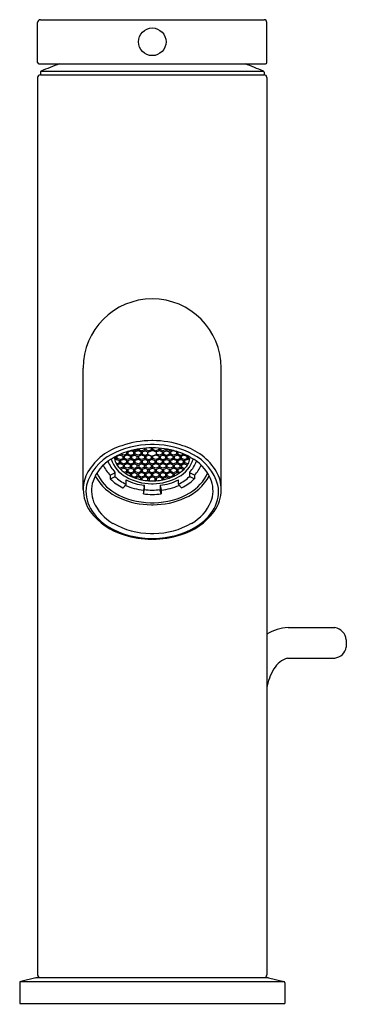
# Model space of a CAD drawing. Units: inches. Extents: x 2973.77 to 2976.1, y 85.72 to 92.73.
import ezdxf

# ---------------------------------------------------------------- set-up
doc = ezdxf.new("R2010")
doc.units = ezdxf.units.IN
doc.header["$LTSCALE"] = 0.64311
doc.header["$MEASUREMENT"] = 0
doc.layers.get('0').update_dxf_attribs({"color": 255, "linetype": 'CONTINUOUS'})
doc.layers.get('Defpoints').update_dxf_attribs({"linetype": 'CONTINUOUS'})
doc.styles.get("Standard").update_dxf_attribs({"font": 'txt', "width": 0.8})

msp = doc.modelspace()

# ---------------------------------------------------------------- linework, layer by layer
for p, q in [((2973.9153, 92.725), (2975.5098, 92.725)), ((2973.8956, 92.4199), (2973.8956, 92.7053)), ((2975.5295, 92.4199), (2975.5295, 92.7053)), ((2973.9054, 92.4101), (2975.5197, 92.4101)), ((2973.8956, 92.3128), (2973.8956, 85.9258)), ((2973.9153, 92.351), (2973.9153, 92.3325)), ((2973.9153, 92.3325), (2975.5098, 92.3325)), ((2973.92, 92.3582), (2975.5051, 92.3582)), ((2975.5098, 92.351), (2975.5098, 92.3325)), ((2975.5295, 92.3128), (2975.5295, 85.9258)), ((2974.2204, 89.3807), (2974.2204, 90.2455)), ((2975.2047, 89.3807), (2975.2047, 90.2455)), ((2974.7157, 89.7287), (2974.7094, 89.7287)), ((2974.5299, 89.6487), (2974.5299, 89.6333)), ((2974.5397, 89.6487), (2974.5602, 89.6571)), ((2974.5397, 89.6487), (2974.5397, 89.6333)), ((2974.5594, 89.6574), (2974.5806, 89.6487)), ((2974.5735, 89.6609), (2974.5856, 89.6561)), ((2974.5806, 89.6333), (2974.5806, 89.6487)), ((2974.5856, 89.6561), (2974.606, 89.6644)), ((2974.611, 89.6571), (2974.5905, 89.6487)), ((2974.5905, 89.6333), (2974.5905, 89.6487)), ((2974.606, 89.6644), (2974.606, 89.6677)), ((2974.6314, 89.6487), (2974.611, 89.6571)), ((2974.6159, 89.6644), (2974.6159, 89.6694)), ((2974.6159, 89.6644), (2974.6364, 89.656)), ((2974.6314, 89.6487), (2974.6314, 89.6333)), ((2974.6364, 89.656), (2974.6568, 89.6644)), ((2974.6413, 89.6487), (2974.6617, 89.6571)), ((2974.6413, 89.6487), (2974.6413, 89.6333)), ((2974.6568, 89.6644), (2974.6568, 89.6746)), ((2974.6617, 89.6571), (2974.6822, 89.6487)), ((2974.6667, 89.6754), (2974.6667, 89.6644)), ((2974.6667, 89.6644), (2974.6871, 89.656)), ((2974.6822, 89.6333), (2974.6822, 89.6487)), ((2974.6871, 89.656), (2974.7076, 89.6644)), ((2974.6871, 89.6485), (2974.7125, 89.6589)), ((2974.7251, 89.7008), (2974.7, 89.7008)), ((2974.7076, 89.6644), (2974.7076, 89.6771)), ((2974.7099, 89.6771), (2974.7152, 89.6771)), ((2974.7379, 89.6485), (2974.7125, 89.6589)), ((2974.7175, 89.6644), (2974.7175, 89.6771)), ((2974.7379, 89.656), (2974.7175, 89.6644)), ((2974.7584, 89.6644), (2974.7379, 89.656)), ((2974.7633, 89.6571), (2974.7429, 89.6487)), ((2974.7429, 89.6333), (2974.7429, 89.6487)), ((2974.7584, 89.6754), (2974.7584, 89.6644)), ((2974.7838, 89.6487), (2974.7633, 89.6571)), ((2974.7682, 89.6644), (2974.7682, 89.6746)), ((2974.7887, 89.656), (2974.7682, 89.6644)), ((2974.7838, 89.6487), (2974.7838, 89.6333)), ((2974.8092, 89.6644), (2974.7887, 89.656)), ((2974.7936, 89.6487), (2974.8141, 89.6571)), ((2974.7936, 89.6487), (2974.7936, 89.6333)), ((2974.8092, 89.6644), (2974.8092, 89.6694)), ((2974.8141, 89.6571), (2974.8346, 89.6487)), ((2974.819, 89.6644), (2974.819, 89.6677)), ((2974.8395, 89.6561), (2974.819, 89.6644)), ((2974.8346, 89.6333), (2974.8346, 89.6487)), ((2974.8515, 89.6609), (2974.8395, 89.6561)), ((2974.8657, 89.6574), (2974.8444, 89.6487)), ((2974.8444, 89.6333), (2974.8444, 89.6487)), ((2974.8854, 89.6487), (2974.8649, 89.6571)), ((2974.8854, 89.6487), (2974.8854, 89.6333)), ((2974.8952, 89.6487), (2974.8952, 89.6333)), ((2974.444, 89.5982), (2974.4539, 89.6022)), ((2974.4461, 89.5897), (2974.4587, 89.5949)), ((2974.4539, 89.6022), (2974.4539, 89.6167)), ((2974.4587, 89.5949), (2974.4792, 89.5865)), ((2974.4587, 89.5627), (2974.4792, 89.5711)), ((2974.4841, 89.626), (2974.4636, 89.6176)), ((2974.4636, 89.6022), (2974.4636, 89.6176)), ((2974.4841, 89.5938), (2974.4636, 89.6022)), ((2974.4792, 89.5711), (2974.4792, 89.5865)), ((2974.4841, 89.626), (2974.5045, 89.6176)), ((2974.4841, 89.5938), (2974.5045, 89.6022)), ((2974.5094, 89.6249), (2974.4889, 89.6333)), ((2974.5094, 89.5949), (2974.4889, 89.5865)), ((2974.4889, 89.5711), (2974.4889, 89.5865)), ((2974.5094, 89.5627), (2974.4889, 89.5711)), ((2974.5045, 89.6022), (2974.5045, 89.6176)), ((2974.5299, 89.6333), (2974.5094, 89.6249)), ((2974.5298, 89.5865), (2974.5094, 89.5949)), ((2974.5298, 89.5711), (2974.5094, 89.5627)), ((2974.5348, 89.626), (2974.5143, 89.6176)), ((2974.5143, 89.6022), (2974.5143, 89.6176)), ((2974.5348, 89.5938), (2974.5143, 89.6022)), ((2974.5298, 89.5865), (2974.5298, 89.5711)), ((2974.5552, 89.6176), (2974.5348, 89.626)), ((2974.5552, 89.6022), (2974.5348, 89.5938)), ((2974.5397, 89.6333), (2974.5602, 89.6249)), ((2974.5397, 89.5865), (2974.5601, 89.5949)), ((2974.5397, 89.5865), (2974.5397, 89.5711)), ((2974.5397, 89.5711), (2974.5601, 89.5627)), ((2974.5552, 89.6176), (2974.5552, 89.6022)), ((2974.5601, 89.5949), (2974.5806, 89.5865)), ((2974.5601, 89.5627), (2974.5806, 89.5711)), ((2974.5602, 89.6249), (2974.5806, 89.6333)), ((2974.5651, 89.6176), (2974.5855, 89.626)), ((2974.5651, 89.6176), (2974.5651, 89.6022)), ((2974.5651, 89.6022), (2974.5855, 89.5938)), ((2974.5806, 89.5711), (2974.5806, 89.5865)), ((2974.5855, 89.626), (2974.606, 89.6176)), ((2974.5855, 89.5938), (2974.606, 89.6022)), ((2974.611, 89.6249), (2974.5905, 89.6333)), ((2974.611, 89.5949), (2974.5905, 89.5865)), ((2974.5905, 89.5711), (2974.5905, 89.5865)), ((2974.611, 89.5627), (2974.5905, 89.5711)), ((2974.606, 89.6022), (2974.606, 89.6176)), ((2974.6314, 89.6333), (2974.611, 89.6249)), ((2974.6314, 89.5865), (2974.611, 89.5949)), ((2974.6314, 89.5711), (2974.611, 89.5627)), ((2974.6364, 89.626), (2974.6159, 89.6176)), ((2974.6159, 89.6022), (2974.6159, 89.6176)), ((2974.6364, 89.5938), (2974.6159, 89.6022)), ((2974.6314, 89.5865), (2974.6314, 89.5711)), ((2974.6568, 89.6176), (2974.6364, 89.626)), ((2974.6568, 89.6022), (2974.6364, 89.5938)), ((2974.6413, 89.6333), (2974.6617, 89.6249)), ((2974.6413, 89.5865), (2974.6617, 89.5949)), ((2974.6413, 89.5865), (2974.6413, 89.5711)), ((2974.6413, 89.5711), (2974.6617, 89.5627)), ((2974.6568, 89.6176), (2974.6568, 89.6022)), ((2974.6617, 89.6249), (2974.6822, 89.6333)), ((2974.6617, 89.5949), (2974.6822, 89.5865)), ((2974.6617, 89.5627), (2974.6822, 89.5711)), ((2974.6667, 89.6176), (2974.6871, 89.626)), ((2974.6667, 89.6176), (2974.6667, 89.6022)), ((2974.6667, 89.6022), (2974.6871, 89.5938)), ((2974.6822, 89.5711), (2974.6822, 89.5865)), ((2974.6871, 89.6278), (2974.7125, 89.6174)), ((2974.6871, 89.626), (2974.7076, 89.6176)), ((2974.6871, 89.5938), (2974.7076, 89.6022)), ((2974.7125, 89.5949), (2974.692, 89.5865)), ((2974.692, 89.5711), (2974.692, 89.5865)), ((2974.7125, 89.5627), (2974.692, 89.5711)), ((2974.7076, 89.6022), (2974.7076, 89.6176)), ((2974.7379, 89.6278), (2974.7125, 89.6174)), ((2974.7125, 89.5949), (2974.733, 89.5865)), ((2974.7125, 89.5627), (2974.733, 89.5711)), ((2974.7379, 89.626), (2974.7175, 89.6176)), ((2974.7175, 89.6022), (2974.7175, 89.6176)), ((2974.7379, 89.5938), (2974.7175, 89.6022)), ((2974.733, 89.5711), (2974.733, 89.5865)), ((2974.7584, 89.6176), (2974.7379, 89.626)), ((2974.7584, 89.6022), (2974.7379, 89.5938)), ((2974.7633, 89.6249), (2974.7429, 89.6333)), ((2974.7633, 89.5949), (2974.7429, 89.5865)), ((2974.7429, 89.5711), (2974.7429, 89.5865)), ((2974.7633, 89.5627), (2974.7429, 89.5711)), ((2974.7584, 89.6176), (2974.7584, 89.6022)), ((2974.7838, 89.6333), (2974.7633, 89.6249)), ((2974.7838, 89.5865), (2974.7633, 89.5949)), ((2974.7838, 89.5711), (2974.7633, 89.5627)), ((2974.7682, 89.6176), (2974.7887, 89.626)), ((2974.7682, 89.6176), (2974.7682, 89.6022)), ((2974.7682, 89.6022), (2974.7887, 89.5938)), ((2974.7838, 89.5865), (2974.7838, 89.5711)), ((2974.7887, 89.626), (2974.8092, 89.6176)), ((2974.7887, 89.5938), (2974.8092, 89.6022)), ((2974.7936, 89.6333), (2974.8141, 89.6249)), ((2974.7936, 89.5865), (2974.8141, 89.5949)), ((2974.7936, 89.5865), (2974.7936, 89.5711)), ((2974.7936, 89.5711), (2974.8141, 89.5627)), ((2974.8092, 89.6022), (2974.8092, 89.6176)), ((2974.8141, 89.6249), (2974.8346, 89.6333)), ((2974.8141, 89.5949), (2974.8346, 89.5865)), ((2974.8141, 89.5627), (2974.8346, 89.5711)), ((2974.8395, 89.626), (2974.8191, 89.6176)), ((2974.8191, 89.6022), (2974.8191, 89.6176)), ((2974.8395, 89.5938), (2974.8191, 89.6022)), ((2974.8346, 89.5711), (2974.8346, 89.5865)), ((2974.86, 89.6176), (2974.8395, 89.626)), ((2974.86, 89.6022), (2974.8395, 89.5938)), ((2974.8649, 89.6249), (2974.8444, 89.6333)), ((2974.8649, 89.5949), (2974.8445, 89.5865)), ((2974.8445, 89.5711), (2974.8445, 89.5865)), ((2974.8649, 89.5627), (2974.8445, 89.5711)), ((2974.86, 89.6176), (2974.86, 89.6022)), ((2974.8854, 89.6333), (2974.8649, 89.6249)), ((2974.8854, 89.5865), (2974.8649, 89.5949)), ((2974.8854, 89.5711), (2974.8649, 89.5627)), ((2974.8698, 89.6176), (2974.8903, 89.626)), ((2974.8698, 89.6176), (2974.8698, 89.6022)), ((2974.8698, 89.6022), (2974.8903, 89.5938)), ((2974.8854, 89.5865), (2974.8854, 89.5711)), ((2974.8903, 89.626), (2974.9108, 89.6176)), ((2974.8903, 89.5938), (2974.9108, 89.6022)), ((2974.8952, 89.6333), (2974.9157, 89.6249)), ((2974.8952, 89.5865), (2974.9157, 89.5949)), ((2974.8952, 89.5865), (2974.8952, 89.5711)), ((2974.8952, 89.5711), (2974.9157, 89.5627)), ((2974.9108, 89.6022), (2974.9108, 89.6176)), ((2974.9157, 89.6249), (2974.9362, 89.6333)), ((2974.9157, 89.5949), (2974.9362, 89.5865)), ((2974.9157, 89.5627), (2974.9362, 89.5711)), ((2974.941, 89.626), (2974.9205, 89.6176)), ((2974.9205, 89.6022), (2974.9205, 89.6176)), ((2974.941, 89.5938), (2974.9205, 89.6022)), ((2974.9362, 89.5711), (2974.9362, 89.5865)), ((2974.941, 89.626), (2974.9615, 89.6176)), ((2974.941, 89.5938), (2974.9615, 89.6022)), ((2974.9664, 89.5949), (2974.9459, 89.5865)), ((2974.9459, 89.5711), (2974.9459, 89.5865)), ((2974.9664, 89.5627), (2974.9459, 89.5711)), ((2974.9615, 89.6022), (2974.9615, 89.6176)), ((2974.979, 89.5897), (2974.9664, 89.5949)), ((2974.9712, 89.6022), (2974.9712, 89.6167)), ((2974.9811, 89.5982), (2974.9712, 89.6022)), ((2974.4465, 89.505), (2974.4465, 89.4744)), ((2974.4563, 89.5637), (2974.4587, 89.5627)), ((2974.484, 89.5638), (2974.4635, 89.5554)), ((2974.4635, 89.5517), (2974.4635, 89.5554)), ((2974.484, 89.5316), (2974.4769, 89.5345)), ((2974.5045, 89.5554), (2974.484, 89.5638)), ((2974.5045, 89.54), (2974.484, 89.5316)), ((2974.5094, 89.5327), (2974.4889, 89.5243)), ((2974.4889, 89.5221), (2974.4889, 89.5243)), ((2974.5045, 89.5554), (2974.5045, 89.54)), ((2974.5299, 89.5243), (2974.5094, 89.5327)), ((2974.5299, 89.5089), (2974.513, 89.502)), ((2974.5348, 89.5638), (2974.5143, 89.5554)), ((2974.5143, 89.54), (2974.5143, 89.5554)), ((2974.5348, 89.5316), (2974.5143, 89.54)), ((2974.5214, 89.4961), (2974.5348, 89.5015)), ((2974.5299, 89.5243), (2974.5299, 89.5089)), ((2974.5553, 89.5554), (2974.5348, 89.5638)), ((2974.5553, 89.54), (2974.5348, 89.5316)), ((2974.5553, 89.4932), (2974.5348, 89.5015)), ((2974.5397, 89.5243), (2974.5602, 89.5327)), ((2974.5397, 89.5243), (2974.5397, 89.5089)), ((2974.5397, 89.5089), (2974.5602, 89.5005)), ((2974.5553, 89.5554), (2974.5553, 89.54)), ((2974.5602, 89.5327), (2974.5806, 89.5243)), ((2974.5602, 89.5005), (2974.5806, 89.5089)), ((2974.5651, 89.5554), (2974.5856, 89.5638)), ((2974.5651, 89.5554), (2974.5651, 89.54)), ((2974.5651, 89.54), (2974.5856, 89.5316)), ((2974.5651, 89.4932), (2974.5856, 89.5015)), ((2974.5806, 89.5089), (2974.5806, 89.5243)), ((2974.5856, 89.5638), (2974.606, 89.5554)), ((2974.5856, 89.5316), (2974.606, 89.54)), ((2974.5856, 89.5015), (2974.606, 89.4932)), ((2974.611, 89.5327), (2974.5905, 89.5243)), ((2974.5905, 89.5089), (2974.5905, 89.5243)), ((2974.611, 89.5005), (2974.5905, 89.5089)), ((2974.606, 89.54), (2974.606, 89.5554)), ((2974.6314, 89.5243), (2974.611, 89.5327)), ((2974.6314, 89.5089), (2974.611, 89.5005)), ((2974.6159, 89.5554), (2974.6364, 89.5638)), ((2974.6159, 89.5554), (2974.6159, 89.54)), ((2974.6159, 89.54), (2974.6364, 89.5316)), ((2974.6364, 89.5015), (2974.6159, 89.4932)), ((2974.6314, 89.5243), (2974.6314, 89.5089)), ((2974.6364, 89.5638), (2974.6568, 89.5554)), ((2974.6364, 89.5316), (2974.6568, 89.54)), ((2974.6568, 89.4932), (2974.6364, 89.5015)), ((2974.6413, 89.5243), (2974.6617, 89.5327)), ((2974.6413, 89.5243), (2974.6413, 89.5089)), ((2974.6413, 89.5089), (2974.6617, 89.5005)), ((2974.6568, 89.54), (2974.6568, 89.5554)), ((2974.6617, 89.5005), (2974.6822, 89.5089)), ((2974.6617, 89.5327), (2974.6822, 89.5243)), ((2974.6667, 89.5554), (2974.6871, 89.5638)), ((2974.6667, 89.5554), (2974.6667, 89.54)), ((2974.6667, 89.54), (2974.6871, 89.5316)), ((2974.6667, 89.4932), (2974.6871, 89.5015)), ((2974.6822, 89.5089), (2974.6822, 89.5243)), ((2974.6871, 89.5638), (2974.7076, 89.5554)), ((2974.6871, 89.5316), (2974.7076, 89.54)), ((2974.6871, 89.5015), (2974.7076, 89.4932)), ((2974.6921, 89.5243), (2974.7125, 89.5326)), ((2974.6921, 89.5089), (2974.6921, 89.5243)), ((2974.6921, 89.5089), (2974.7125, 89.5005)), ((2974.7076, 89.54), (2974.7076, 89.5554)), ((2974.733, 89.5243), (2974.7125, 89.5326)), ((2974.733, 89.5089), (2974.7125, 89.5005)), ((2974.7379, 89.5638), (2974.7175, 89.5554)), ((2974.7175, 89.54), (2974.7175, 89.5554)), ((2974.7379, 89.5316), (2974.7175, 89.54)), ((2974.7379, 89.5015), (2974.7175, 89.4932)), ((2974.733, 89.5089), (2974.733, 89.5243)), ((2974.7584, 89.5554), (2974.7379, 89.5638)), ((2974.7584, 89.54), (2974.7379, 89.5316)), ((2974.7584, 89.4932), (2974.7379, 89.5015)), ((2974.7633, 89.5327), (2974.7429, 89.5243)), ((2974.7429, 89.5089), (2974.7429, 89.5243)), ((2974.7633, 89.5005), (2974.7429, 89.5089)), ((2974.7584, 89.5554), (2974.7584, 89.54)), ((2974.7838, 89.5243), (2974.7633, 89.5327)), ((2974.7838, 89.5089), (2974.7633, 89.5005)), ((2974.7887, 89.5638), (2974.7682, 89.5554)), ((2974.7682, 89.54), (2974.7682, 89.5554)), ((2974.7887, 89.5316), (2974.7682, 89.54)), ((2974.7682, 89.4932), (2974.7887, 89.5015)), ((2974.7838, 89.5243), (2974.7838, 89.5089)), ((2974.8092, 89.5554), (2974.7887, 89.5638)), ((2974.8092, 89.54), (2974.7887, 89.5316)), ((2974.7887, 89.5015), (2974.8092, 89.4932)), ((2974.7936, 89.5243), (2974.8141, 89.5327)), ((2974.7936, 89.5243), (2974.7936, 89.5089)), ((2974.7936, 89.5089), (2974.8141, 89.5005)), ((2974.8092, 89.5554), (2974.8092, 89.54)), ((2974.8141, 89.5327), (2974.8346, 89.5243)), ((2974.8141, 89.5005), (2974.8346, 89.5089)), ((2974.8395, 89.5638), (2974.819, 89.5554)), ((2974.819, 89.54), (2974.819, 89.5554)), ((2974.8395, 89.5316), (2974.819, 89.54)), ((2974.8395, 89.5015), (2974.819, 89.4932)), ((2974.8346, 89.5089), (2974.8346, 89.5243)), ((2974.86, 89.5554), (2974.8395, 89.5638)), ((2974.86, 89.54), (2974.8395, 89.5316)), ((2974.86, 89.4932), (2974.8395, 89.5015)), ((2974.8649, 89.5327), (2974.8444, 89.5243)), ((2974.8444, 89.5089), (2974.8444, 89.5243)), ((2974.8649, 89.5005), (2974.8444, 89.5089)), ((2974.86, 89.5554), (2974.86, 89.54)), ((2974.8854, 89.5243), (2974.8649, 89.5327)), ((2974.8854, 89.5089), (2974.8649, 89.5005)), ((2974.8698, 89.5554), (2974.8903, 89.5638)), ((2974.8698, 89.5554), (2974.8698, 89.54)), ((2974.8698, 89.54), (2974.8903, 89.5316)), ((2974.8698, 89.4932), (2974.8903, 89.5015)), ((2974.8854, 89.5243), (2974.8854, 89.5089)), ((2974.8903, 89.5638), (2974.9108, 89.5554)), ((2974.8903, 89.5316), (2974.9108, 89.54)), ((2974.9037, 89.4961), (2974.8903, 89.5015)), ((2974.8952, 89.5243), (2974.9157, 89.5327)), ((2974.8952, 89.5243), (2974.8952, 89.5089)), ((2974.8952, 89.5089), (2974.9121, 89.502)), ((2974.9108, 89.54), (2974.9108, 89.5554)), ((2974.9157, 89.5327), (2974.9362, 89.5243)), ((2974.9206, 89.5554), (2974.9411, 89.5638)), ((2974.9206, 89.5554), (2974.9206, 89.54)), ((2974.9206, 89.54), (2974.9411, 89.5316)), ((2974.9362, 89.5221), (2974.9362, 89.5243)), ((2974.9411, 89.5638), (2974.9616, 89.5554)), ((2974.9411, 89.5316), (2974.9482, 89.5345)), ((2974.9616, 89.5517), (2974.9616, 89.5554)), ((2974.9688, 89.5637), (2974.9664, 89.5627)), ((2974.9786, 89.505), (2974.9786, 89.4744)), ((2974.4126, 89.4827), (2974.44, 89.4963)), ((2974.4126, 89.4827), (2974.4126, 89.4576)), ((2974.4148, 89.4559), (2974.4432, 89.47)), ((2974.5262, 89.418), (2974.5262, 89.4486)), ((2974.5553, 89.4778), (2974.5542, 89.4773)), ((2974.5553, 89.4932), (2974.5553, 89.4778)), ((2974.5651, 89.4932), (2974.5651, 89.4778)), ((2974.5651, 89.4778), (2974.5856, 89.4694)), ((2974.5826, 89.4682), (2974.606, 89.4778)), ((2974.611, 89.4704), (2974.5906, 89.4621)), ((2974.606, 89.4778), (2974.606, 89.4932)), ((2974.6314, 89.4621), (2974.611, 89.4704)), ((2974.6159, 89.4778), (2974.6159, 89.4932)), ((2974.6364, 89.4694), (2974.6159, 89.4778)), ((2974.6314, 89.4539), (2974.6314, 89.4621)), ((2974.6568, 89.4778), (2974.6364, 89.4694)), ((2974.6617, 89.4704), (2974.6413, 89.4621)), ((2974.6413, 89.4519), (2974.6413, 89.4621)), ((2974.6568, 89.4932), (2974.6568, 89.4778)), ((2974.6822, 89.4621), (2974.6617, 89.4704)), ((2974.6667, 89.4932), (2974.6667, 89.4778)), ((2974.6667, 89.4778), (2974.6871, 89.4694)), ((2974.6822, 89.4465), (2974.6822, 89.4621)), ((2974.6871, 89.4694), (2974.7076, 89.4778)), ((2974.6921, 89.4621), (2974.7125, 89.4704)), ((2974.6921, 89.4459), (2974.6921, 89.4621)), ((2974.7076, 89.4778), (2974.7076, 89.4932)), ((2974.7112, 89.4422), (2974.7139, 89.4422)), ((2974.733, 89.4621), (2974.7125, 89.4704)), ((2974.7175, 89.4778), (2974.7175, 89.4932)), ((2974.7379, 89.4694), (2974.7175, 89.4778)), ((2974.733, 89.4459), (2974.733, 89.4621)), ((2974.7584, 89.4778), (2974.7379, 89.4694)), ((2974.7429, 89.4621), (2974.7633, 89.4704)), ((2974.7429, 89.4465), (2974.7429, 89.4621)), ((2974.7584, 89.4932), (2974.7584, 89.4778)), ((2974.7633, 89.4704), (2974.7838, 89.4621)), ((2974.7682, 89.4932), (2974.7682, 89.4778)), ((2974.7682, 89.4778), (2974.7887, 89.4694)), ((2974.7838, 89.4519), (2974.7838, 89.4621)), ((2974.7887, 89.4694), (2974.8092, 89.4778)), ((2974.7936, 89.4621), (2974.8141, 89.4704)), ((2974.7936, 89.4539), (2974.7936, 89.4621)), ((2974.8092, 89.4778), (2974.8092, 89.4932)), ((2974.8141, 89.4704), (2974.8345, 89.4621)), ((2974.819, 89.4778), (2974.819, 89.4932)), ((2974.8425, 89.4682), (2974.819, 89.4778)), ((2974.86, 89.4778), (2974.8395, 89.4694)), ((2974.86, 89.4932), (2974.86, 89.4778)), ((2974.8698, 89.4932), (2974.8698, 89.4778)), ((2974.8698, 89.4778), (2974.8709, 89.4773)), ((2974.8988, 89.418), (2974.8988, 89.4486)), ((2975.0103, 89.4559), (2974.9818, 89.47)), ((2975.0125, 89.4827), (2974.9851, 89.4963)), ((2975.0125, 89.4827), (2975.0125, 89.4576)), ((2974.524, 89.4129), (2974.5048, 89.3936)), ((2974.6548, 89.3995), (2974.649, 89.3762)), ((2974.649, 89.3762), (2974.6492, 89.35)), ((2974.6492, 89.35), (2974.6555, 89.3744)), ((2974.6561, 89.4106), (2974.6561, 89.38)), ((2974.7063, 89.4222), (2974.7187, 89.4222)), ((2974.7689, 89.4106), (2974.7689, 89.38)), ((2974.7759, 89.35), (2974.7696, 89.3744)), ((2974.7703, 89.3995), (2974.7761, 89.3762)), ((2974.7761, 89.3762), (2974.7759, 89.35)), ((2974.9011, 89.4129), (2974.9203, 89.3936)), ((2974.7001, 89.2867), (2974.725, 89.2867)), ((2974.7065, 89.2721), (2974.7186, 89.2721)), ((2974.699, 89.0327), (2974.7261, 89.0327)), ((2974.7008, 89.0675), (2974.7242, 89.0675)), ((2974.7154, 89.0269), (2974.7096, 89.0269)), ((2975.6805, 88.3979), (2976.0134, 88.3979)), ((2976.0957, 88.311), (2976.0957, 88.2587)), ((2975.677, 88.1814), (2976.0134, 88.1814)), ((2973.7677, 85.87), (2973.7677, 85.7211)), ((2973.8835, 85.9056), (2973.7752, 85.8796)), ((2973.7752, 85.8796), (2975.6499, 85.8796)), ((2973.8835, 85.9056), (2973.8881, 85.9061)), ((2973.8881, 85.9061), (2975.537, 85.9061)), ((2975.5416, 85.9056), (2975.537, 85.9061)), ((2975.5416, 85.9056), (2975.6499, 85.8796)), ((2975.6574, 85.87), (2975.6574, 85.7211)), ((2973.7677, 85.7211), (2975.6574, 85.7211))]:
    msp.add_line(p, q)
msp.add_circle((2974.7125, 92.5675), 0.0984)
for centre, radius, start, end in [((2973.9153, 92.7053), 0.0197, 90, 180), ((2975.5098, 92.7053), 0.0197, 360, 90), ((2973.9054, 92.4199), 0.0098, 180, 270), ((2974.7125, 90.5563), 1.9685, 109.65949, 113.74098), ((2974.7125, 90.5563), 1.9685, 66.25902, 70.34051), ((2975.5197, 92.4199), 0.0098, 270, 360), ((2973.9153, 92.3128), 0.0197, 90, 180), ((2973.9232, 92.351), 0.0079, 113.74098, 180), ((2975.5019, 92.351), 0.0079, 360, 66.25902), ((2975.5098, 92.3128), 0.0197, 360, 90), ((2974.7125, 90.2455), 0.4921, 0, 180), ((2974.711, 89.0605), 0.6682, 90.13585, 108.89091), ((2974.7141, 89.0605), 0.6682, 71.10909, 89.86415), ((2974.6171, 89.2852), 0.4255, 106.72476, 148.50441), ((2974.6815, 89.1828), 0.49, 106.51687, 123.10426), ((2974.7063, 89.0936), 0.6073, 90.59096, 117.8303), ((2974.5325, 89.6531), 0.00515, 239.39689, 296.57064), ((2974.5371, 89.6531), 0.00515, 243.42936, 300.60311), ((2974.7112, 89.0823), 0.5947, 90.1291, 106.50558), ((2974.5833, 89.6531), 0.00515, 239.39689, 296.57064), ((2974.5879, 89.6531), 0.00515, 243.42936, 300.60311), ((2974.6135, 89.6661), 0.00761, 192.90057, 250.85759), ((2974.6085, 89.6661), 0.00761, 289.13859, 347.10325), ((2974.6341, 89.6531), 0.00515, 239.39689, 296.57064), ((2974.6387, 89.6531), 0.00515, 243.42936, 300.60311), ((2974.6642, 89.6661), 0.00761, 192.90057, 250.85759), ((2974.6593, 89.6661), 0.00761, 289.13859, 347.10325), ((2974.6848, 89.6531), 0.00515, 239.40326, 296.56427), ((2974.7148, 89.6659), 0.00737, 191.86802, 251.89015), ((2974.7102, 89.6659), 0.00737, 288.10985, 348.13198), ((2974.7139, 89.0823), 0.5947, 73.49442, 89.8709), ((2974.7188, 89.0936), 0.6073, 62.1697, 89.40904), ((2974.7402, 89.6531), 0.00515, 243.43573, 300.59674), ((2974.7658, 89.6661), 0.00761, 192.89675, 250.86141), ((2974.7608, 89.6661), 0.00761, 289.14241, 347.09943), ((2974.7864, 89.6531), 0.00515, 239.39689, 296.57064), ((2974.791, 89.6531), 0.00515, 243.42936, 300.60311), ((2974.8166, 89.6661), 0.00761, 192.89675, 250.86141), ((2974.8116, 89.6661), 0.00761, 289.14241, 347.09943), ((2974.8372, 89.6531), 0.00515, 239.39689, 296.57064), ((2974.8418, 89.6531), 0.00515, 243.42936, 300.60311), ((2974.7435, 89.1828), 0.49, 56.89574, 73.48313), ((2974.888, 89.6531), 0.00515, 239.39689, 296.57064), ((2974.8926, 89.6531), 0.00515, 243.42936, 300.60311), ((2974.808, 89.2852), 0.4255, 31.49559, 73.27524), ((2974.5834, 89.3174), 0.352, 117.15553, 164.26603), ((2974.5732, 89.3375), 0.3013, 121.92577, 159.86153), ((2974.5933, 89.6538), 0.209, 200.12104, 225.38411), ((2974.6306, 89.6639), 0.2206, 197.56366, 241.58801), ((2974.6022, 89.6319), 0.1617, 187.70348, 195.16993), ((2974.5663, 89.622), 0.1245, 195.09035, 212.80144), ((2974.4611, 89.6038), 0.00744, 192.1666, 251.59156), ((2974.4565, 89.6219), 0.00498, 250.42805, 297.22665), ((2974.461, 89.6219), 0.00498, 242.77335, 301.30173), ((2974.4569, 89.6032), 0.00676, 286.00704, 351.43798), ((2974.4817, 89.5908), 0.00498, 238.69827, 297.22665), ((2974.4864, 89.5726), 0.00744, 192.1666, 251.59156), ((2974.4863, 89.5908), 0.00498, 242.77335, 301.30173), ((2974.4822, 89.5721), 0.00676, 286.00704, 351.43798), ((2974.5071, 89.6219), 0.00498, 238.69827, 297.22665), ((2974.5118, 89.6038), 0.00744, 192.1666, 251.59156), ((2974.5117, 89.6219), 0.00498, 242.77335, 301.30173), ((2974.5076, 89.6032), 0.00676, 286.00704, 351.43798), ((2974.5325, 89.5908), 0.00507, 238.98848, 296.97114), ((2974.5371, 89.5726), 0.00744, 192.1666, 251.59156), ((2974.5371, 89.6349), 0.00744, 192.1666, 251.59156), ((2974.5327, 89.6346), 0.00709, 286.80472, 349.43712), ((2974.5371, 89.5909), 0.00515, 243.42936, 300.60311), ((2974.5327, 89.5724), 0.00706, 286.73089, 349.62272), ((2974.5578, 89.6219), 0.00507, 238.98848, 296.97114), ((2974.5625, 89.6038), 0.00744, 192.1666, 251.59156), ((2974.5624, 89.622), 0.00515, 243.42936, 300.60311), ((2974.5581, 89.6035), 0.00706, 286.73089, 349.62272), ((2974.5879, 89.6349), 0.00744, 192.1666, 251.59156), ((2974.5832, 89.591), 0.00519, 239.53329, 296.45086), ((2974.5879, 89.5726), 0.00744, 192.1666, 251.59156), ((2974.5834, 89.5725), 0.00723, 287.11446, 348.65732), ((2974.5835, 89.6346), 0.00709, 286.80472, 349.43712), ((2974.5879, 89.591), 0.00519, 243.54914, 300.46671), ((2974.6086, 89.6221), 0.00519, 239.53329, 296.45086), ((2974.6133, 89.6038), 0.00744, 192.1666, 251.59156), ((2974.6088, 89.6036), 0.00723, 287.11446, 348.65732), ((2974.6133, 89.6221), 0.00519, 243.54914, 300.46671), ((2974.6387, 89.6349), 0.00744, 192.1666, 251.59156), ((2974.6341, 89.5909), 0.00515, 239.39689, 296.57064), ((2974.6387, 89.5726), 0.00744, 192.1666, 251.59156), ((2974.6343, 89.6346), 0.00709, 286.80472, 349.43712), ((2974.6387, 89.5908), 0.00507, 243.02886, 301.01152), ((2974.6343, 89.5724), 0.00706, 286.73089, 349.62272), ((2974.6595, 89.622), 0.00515, 239.39689, 296.57064), ((2974.6641, 89.6038), 0.00744, 192.1666, 251.59156), ((2974.6641, 89.6219), 0.00507, 243.02886, 301.01152), ((2974.6597, 89.6035), 0.00706, 286.73089, 349.62272), ((2974.6896, 89.635), 0.00761, 192.90057, 250.85759), ((2974.6848, 89.5908), 0.00507, 238.98108, 296.97765), ((2974.6895, 89.5726), 0.00744, 192.1666, 251.59156), ((2974.6894, 89.5909), 0.00512, 243.36554, 300.67574), ((2974.6851, 89.5723), 0.00702, 286.64027, 349.85045), ((2974.7102, 89.622), 0.00514, 239.38071, 296.57565), ((2974.714, 89.6033), 0.00645, 189.72287, 257.09262), ((2974.7148, 89.622), 0.00514, 243.42435, 300.61929), ((2974.7111, 89.6033), 0.00645, 282.90738, 350.27713), ((2974.7356, 89.5909), 0.00512, 239.32426, 296.63446), ((2974.7399, 89.5723), 0.00702, 190.14955, 253.35973), ((2974.7354, 89.635), 0.00761, 289.14241, 347.09943), ((2974.7402, 89.5908), 0.00507, 243.02235, 301.01892), ((2974.7356, 89.5726), 0.00744, 288.40844, 347.8334), ((2974.761, 89.6219), 0.00507, 238.98848, 296.97114), ((2974.7653, 89.6035), 0.00706, 190.37728, 253.26911), ((2974.7656, 89.622), 0.00515, 243.42936, 300.60311), ((2974.761, 89.6038), 0.00744, 288.40844, 347.8334), ((2974.7908, 89.6346), 0.00709, 190.56288, 253.19528), ((2974.7864, 89.5908), 0.00507, 238.98848, 296.97114), ((2974.7907, 89.5724), 0.00706, 190.37728, 253.26911), ((2974.7864, 89.6349), 0.00744, 288.40844, 347.8334), ((2974.791, 89.5909), 0.00515, 243.42936, 300.60311), ((2974.7864, 89.5726), 0.00744, 288.40844, 347.8334), ((2974.8118, 89.6221), 0.00519, 239.53329, 296.45086), ((2974.8163, 89.6036), 0.00723, 191.34268, 252.88554), ((2974.8164, 89.6221), 0.00519, 243.54914, 300.46671), ((2974.8118, 89.6038), 0.00744, 288.40844, 347.8334), ((2974.8416, 89.6346), 0.00709, 190.56288, 253.19528), ((2974.8372, 89.591), 0.00519, 239.53329, 296.45086), ((2974.8417, 89.5725), 0.00723, 191.34268, 252.88554), ((2974.8372, 89.6349), 0.00744, 288.40844, 347.8334), ((2974.8418, 89.591), 0.00519, 243.54914, 300.46671), ((2974.8372, 89.5726), 0.00744, 288.40844, 347.8334), ((2974.8626, 89.622), 0.00515, 239.39689, 296.57064), ((2974.867, 89.6035), 0.00706, 190.37728, 253.26911), ((2974.8672, 89.6219), 0.00507, 243.02886, 301.01152), ((2974.8626, 89.6038), 0.00744, 288.40844, 347.8334), ((2974.8923, 89.6346), 0.00709, 190.56288, 253.19528), ((2974.888, 89.5909), 0.00515, 239.39689, 296.57064), ((2974.8923, 89.5724), 0.00706, 190.37728, 253.26911), ((2974.8879, 89.6349), 0.00744, 288.40844, 347.8334), ((2974.8926, 89.5908), 0.00507, 243.02886, 301.01152), ((2974.888, 89.5726), 0.00744, 288.40844, 347.8334), ((2974.7944, 89.6639), 0.2206, 298.41199, 342.43634), ((2974.9134, 89.6219), 0.00498, 238.69827, 297.22665), ((2974.9175, 89.6032), 0.00676, 188.56202, 253.99296), ((2974.9133, 89.6038), 0.00744, 288.40844, 347.8334), ((2974.9179, 89.6219), 0.00498, 242.77335, 301.30173), ((2974.9388, 89.5908), 0.00498, 238.69827, 297.22665), ((2974.9429, 89.5721), 0.00676, 188.56202, 253.99296), ((2974.9433, 89.5908), 0.00498, 242.77335, 301.30173), ((2974.9386, 89.5726), 0.00744, 288.40844, 347.8334), ((2974.9641, 89.6219), 0.00498, 238.69827, 297.22665), ((2974.9682, 89.6032), 0.00676, 188.56202, 253.99296), ((2974.8588, 89.622), 0.1245, 327.19856, 344.90965), ((2974.9686, 89.6219), 0.00498, 242.77335, 289.57195), ((2974.9639, 89.6038), 0.00744, 288.40844, 347.8334), ((2974.8318, 89.6538), 0.209, 314.61589, 339.87896), ((2974.8229, 89.6319), 0.1617, 344.83007, 352.29652), ((2974.8416, 89.3174), 0.352, 15.73397, 62.84447), ((2974.8518, 89.3375), 0.3013, 20.13847, 58.07423), ((2974.4805, 89.3792), 0.2601, 150.44282, 179.67469), ((2974.5809, 89.6527), 0.2392, 204.4842, 225.2867), ((2974.4351, 89.5067), 0.0115, 295.51845, 351.76019), ((2974.4609, 89.5599), 0.00519, 277.0402, 300.31288), ((2974.6038, 89.6468), 0.1695, 212.97582, 225.96057), ((2974.6578, 89.6993), 0.2447, 225.43321, 241.03247), ((2974.5071, 89.5598), 0.00515, 239.46824, 296.49137), ((2974.5117, 89.5415), 0.00744, 192.1666, 251.59156), ((2974.5117, 89.5599), 0.00519, 243.60927, 300.42001), ((2974.5073, 89.5413), 0.00709, 286.80854, 349.42933), ((2974.5325, 89.5287), 0.00515, 239.39689, 296.57064), ((2974.5371, 89.5104), 0.00744, 192.1666, 251.59156), ((2974.5371, 89.5287), 0.00515, 243.42936, 300.60311), ((2974.5327, 89.5102), 0.00709, 286.80472, 349.43712), ((2974.5579, 89.5598), 0.00515, 239.39689, 296.57064), ((2974.5625, 89.5415), 0.00744, 192.1666, 251.59156), ((2974.5625, 89.5598), 0.00515, 243.42936, 300.60311), ((2974.5581, 89.5413), 0.00709, 286.80472, 349.43712), ((2974.5833, 89.5287), 0.00516, 239.56064, 296.52724), ((2974.5879, 89.5104), 0.00744, 192.1666, 251.59156), ((2974.5879, 89.5287), 0.00516, 243.46334, 300.44772), ((2974.5835, 89.5102), 0.00709, 286.80472, 349.43712), ((2974.6087, 89.5599), 0.00519, 239.57999, 296.39073), ((2974.6133, 89.5415), 0.00744, 192.1666, 251.59156), ((2974.6133, 89.5598), 0.00515, 243.50863, 300.53176), ((2974.6089, 89.5413), 0.00709, 286.80917, 349.42411), ((2974.6341, 89.5287), 0.00515, 239.39689, 296.57064), ((2974.6387, 89.5104), 0.00744, 192.1666, 251.59156), ((2974.6387, 89.5287), 0.00515, 243.42936, 300.60311), ((2974.6343, 89.5102), 0.00709, 286.80472, 349.43712), ((2974.6595, 89.5599), 0.00519, 239.68712, 296.28041), ((2974.6641, 89.5415), 0.00744, 192.1666, 251.59156), ((2974.6641, 89.5598), 0.00515, 243.42936, 300.60311), ((2974.6597, 89.5413), 0.00709, 286.80472, 349.43712), ((2974.6848, 89.5287), 0.00515, 239.39036, 296.5641), ((2974.6895, 89.5104), 0.00744, 192.1666, 251.59156), ((2974.6894, 89.5287), 0.00515, 243.42283, 300.59657), ((2974.6851, 89.5102), 0.00707, 286.71328, 349.52397), ((2974.7356, 89.5287), 0.00515, 239.40343, 296.57717), ((2974.74, 89.5102), 0.00707, 190.47603, 253.28672), ((2974.7402, 89.5287), 0.00515, 243.4359, 300.60964), ((2974.7356, 89.5104), 0.00744, 288.40844, 347.8334), ((2974.761, 89.5598), 0.00515, 239.39689, 296.57064), ((2974.7654, 89.5413), 0.00709, 190.56288, 253.19528), ((2974.7656, 89.5599), 0.00519, 243.71959, 300.31288), ((2974.761, 89.5415), 0.00744, 288.40844, 347.8334), ((2974.7864, 89.5287), 0.00515, 239.39689, 296.57064), ((2974.7908, 89.5102), 0.00709, 190.56288, 253.19528), ((2974.791, 89.5287), 0.00515, 243.42936, 300.60311), ((2974.7864, 89.5104), 0.00744, 288.40844, 347.8334), ((2974.8118, 89.5598), 0.00515, 239.46824, 296.49137), ((2974.8162, 89.5413), 0.00709, 190.57589, 253.19083), ((2974.8164, 89.5599), 0.00519, 243.60927, 300.42001), ((2974.8118, 89.5415), 0.00744, 288.40844, 347.8334), ((2974.8372, 89.5287), 0.00516, 239.55228, 296.53666), ((2974.8416, 89.5102), 0.00709, 190.56288, 253.19528), ((2974.8418, 89.5287), 0.00516, 243.47276, 300.43936), ((2974.8372, 89.5104), 0.00744, 288.40844, 347.8334), ((2974.8626, 89.5598), 0.00515, 239.39689, 296.57064), ((2974.8669, 89.5413), 0.00709, 190.56288, 253.19528), ((2974.8672, 89.5598), 0.00515, 243.42936, 300.60311), ((2974.8626, 89.5415), 0.00744, 288.40844, 347.8334), ((2974.888, 89.5287), 0.00515, 239.39689, 296.57064), ((2974.8923, 89.5102), 0.00709, 190.56288, 253.19528), ((2974.7673, 89.6993), 0.2447, 298.96753, 314.56679), ((2974.8926, 89.5287), 0.00515, 243.42936, 300.60311), ((2974.8879, 89.5104), 0.00744, 288.40844, 347.8334), ((2974.9134, 89.5599), 0.00519, 239.57999, 296.39073), ((2974.9177, 89.5413), 0.00709, 190.57067, 253.19146), ((2974.918, 89.5598), 0.00515, 243.50863, 300.53176), ((2974.9133, 89.5415), 0.00744, 288.40844, 347.8334), ((2974.8213, 89.6468), 0.1695, 314.03943, 327.02418), ((2974.9642, 89.5599), 0.00519, 239.68712, 262.9598), ((2974.99, 89.5067), 0.0115, 188.23981, 244.48155), ((2974.8442, 89.6527), 0.2392, 314.7133, 335.5158), ((2974.9446, 89.3792), 0.2601, 0.32531, 29.55718), ((2974.4971, 89.3732), 0.2176, 161.77398, 201.45745), ((2974.6265, 89.6595), 0.3693, 209.72643, 246.59404), ((2974.5967, 89.6208), 0.3041, 203.76539, 240.05662), ((2974.4145, 89.4578), 0.0019, 184.92159, 278.01508), ((2974.6481, 89.6928), 0.3332, 225.21297, 244.19932), ((2974.4407, 89.4753), 0.00586, 295.9633, 351.31533), ((2974.6563, 89.6865), 0.2983, 225.31039, 244.15759), ((2974.7094, 89.7996), 0.3775, 240.86886, 269.52845), ((2974.7043, 89.8157), 0.4079, 244.12395, 263.2237), ((2974.694, 89.761), 0.3162, 240.7043, 254.95627), ((2974.5579, 89.4976), 0.00515, 239.39689, 296.57064), ((2974.5625, 89.4793), 0.00744, 192.1666, 201.42896), ((2974.5625, 89.4976), 0.00515, 243.42936, 300.60311), ((2974.5581, 89.4791), 0.00709, 307.06886, 349.43712), ((2974.5884, 89.4691), 0.00591, 188.7123, 243.11415), ((2974.6087, 89.4976), 0.00516, 239.56064, 296.52724), ((2974.6133, 89.4793), 0.00744, 192.1666, 251.59156), ((2974.6133, 89.4976), 0.00516, 243.46334, 300.44772), ((2974.6089, 89.4791), 0.00709, 286.80472, 349.43712), ((2974.7119, 89.823), 0.3807, 254.77888, 269.89675), ((2974.6341, 89.4667), 0.00527, 240.17777, 295.91093), ((2974.635, 89.4541), 0.00356, 182.75773, 222.05124), ((2974.6371, 89.4557), 0.00615, 220.11555, 242.52177), ((2974.6387, 89.4665), 0.00516, 243.46334, 300.44772), ((2974.6386, 89.4521), 0.00267, 263.06593, 357.77924), ((2974.6594, 89.4976), 0.00515, 239.39689, 296.57064), ((2974.6641, 89.4793), 0.00744, 192.1666, 251.59156), ((2974.6641, 89.4976), 0.00515, 243.42936, 300.60311), ((2974.6597, 89.4791), 0.00709, 286.80472, 349.43712), ((2974.6848, 89.4665), 0.00515, 239.39689, 296.57064), ((2974.6864, 89.4469), 0.00423, 184.46373, 239.56865), ((2974.6894, 89.4665), 0.00515, 243.42936, 300.60311), ((2974.6885, 89.4461), 0.00356, 292.79904, 356.20931), ((2974.7102, 89.4975), 0.00509, 238.88286, 296.75039), ((2974.7146, 89.4791), 0.00709, 190.56288, 253.19528), ((2974.7148, 89.4975), 0.00509, 243.24961, 301.11714), ((2974.7105, 89.4791), 0.00709, 286.80472, 349.43712), ((2974.7132, 89.823), 0.3807, 270.10325, 285.22112), ((2974.7156, 89.7996), 0.3775, 270.47155, 299.13114), ((2974.7356, 89.4665), 0.00515, 239.39689, 296.57064), ((2974.7366, 89.4461), 0.00356, 183.79069, 247.20096), ((2974.7402, 89.4665), 0.00515, 243.42936, 300.60311), ((2974.7386, 89.4469), 0.00423, 300.43135, 355.53627), ((2974.761, 89.4976), 0.00515, 239.39689, 296.57064), ((2974.7654, 89.4791), 0.00709, 190.56288, 253.19528), ((2974.7656, 89.4976), 0.00515, 243.42936, 300.60311), ((2974.761, 89.4793), 0.00744, 288.40844, 347.8334), ((2974.7208, 89.8157), 0.4079, 276.7763, 295.87605), ((2974.7864, 89.4665), 0.00516, 239.55228, 296.53666), ((2974.7865, 89.4521), 0.00267, 182.22076, 276.93407), ((2974.791, 89.4667), 0.00527, 244.08907, 299.82223), ((2974.788, 89.4557), 0.00615, 297.47823, 319.88445), ((2974.7901, 89.4541), 0.00356, 317.94876, 357.24227), ((2974.8118, 89.4976), 0.00516, 239.55228, 296.53666), ((2974.8162, 89.4791), 0.00709, 190.56288, 253.19528), ((2974.7311, 89.761), 0.3162, 285.04373, 299.2957), ((2974.8164, 89.4976), 0.00516, 243.47276, 300.43936), ((2974.8118, 89.4793), 0.00744, 288.40844, 347.8334), ((2974.8366, 89.4691), 0.00591, 296.88585, 351.2877), ((2974.8626, 89.4976), 0.00515, 239.39689, 296.57064), ((2974.8669, 89.4791), 0.00709, 190.56288, 232.93114), ((2974.8672, 89.4976), 0.00515, 243.42936, 300.60311), ((2974.8626, 89.4793), 0.00744, 338.57104, 347.8334), ((2974.7688, 89.6865), 0.2983, 295.84241, 314.68961), ((2974.777, 89.6928), 0.3332, 295.80068, 314.78703), ((2974.7985, 89.6595), 0.3693, 293.40596, 330.27357), ((2974.9844, 89.4753), 0.00586, 188.68467, 244.0367), ((2974.8284, 89.6208), 0.3041, 299.94338, 336.23461), ((2975.0106, 89.4578), 0.0019, 261.98492, 355.07841), ((2974.928, 89.3732), 0.2176, 338.54255, 18.22602), ((2974.5009, 89.3848), 0.2806, 180.85144, 214.75166), ((2974.4844, 89.3666), 0.2442, 169.06912, 209.54071), ((2974.5034, 89.3938), 0.00101, 248.89105, 305.99194), ((2974.502, 89.3962), 0.00382, 300.67216, 315.72667), ((2974.7053, 89.8422), 0.4694, 246.93918, 263.10866), ((2974.5178, 89.4187), 0.00848, 316.87504, 355.06054), ((2974.6013, 89.4118), 0.0549, 347.12193, 358.77067), ((2974.6285, 89.3806), 0.0277, 347.17338, 358.72015), ((2974.7125, 89.8338), 0.4573, 262.91564, 270.00048), ((2974.7125, 89.8338), 0.4573, 269.99952, 277.08436), ((2974.7966, 89.3806), 0.0277, 181.27985, 192.82662), ((2974.7198, 89.8422), 0.4694, 276.89134, 293.06082), ((2974.9073, 89.4187), 0.00848, 184.93946, 223.12496), ((2974.923, 89.3962), 0.00382, 224.27333, 239.32784), ((2974.9217, 89.3938), 0.00101, 234.00806, 291.10895), ((2974.9407, 89.3666), 0.2442, 330.45929, 10.93088), ((2974.9241, 89.3848), 0.2806, 325.24834, 359.14856), ((2974.5854, 89.4163), 0.3157, 202.86813, 241.07686), ((2974.7063, 89.8054), 0.5187, 239.74125, 269.31098), ((2974.7095, 89.8402), 0.5682, 246.15499, 269.69636), ((2974.7126, 89.8605), 0.5144, 262.92074, 269.99828), ((2974.7125, 89.8605), 0.5144, 270.00172, 277.07926), ((2974.7155, 89.8402), 0.5682, 270.30364, 293.84501), ((2974.7188, 89.8054), 0.5187, 270.68902, 300.25875), ((2974.8396, 89.4163), 0.3157, 298.92314, 337.13187), ((2974.6418, 89.5028), 0.4639, 216.80119, 253.77576), ((2974.585, 89.4265), 0.3613, 209.93603, 239.5228), ((2974.7832, 89.5028), 0.4639, 286.22424, 323.19881), ((2974.8401, 89.4265), 0.3613, 300.4772, 330.06397), ((2974.7062, 89.6357), 0.6031, 239.6815, 269.31073), ((2974.7067, 89.6211), 0.5536, 240.34327, 269.39459), ((2974.7184, 89.6211), 0.5536, 270.60541, 299.65673), ((2974.7189, 89.6357), 0.6031, 270.68927, 300.3185), ((2974.7111, 89.6905), 0.6636, 252.56356, 269.87434), ((2974.714, 89.6905), 0.6636, 270.12566, 287.43644), ((2975.6973, 88.0739), 0.3245, 92.97666, 121.15725), ((2975.9974, 88.3003), 0.0989, 6.19777, 80.66295), ((2976.0037, 88.2742), 0.0933, 275.95944, 350.43408), ((2975.7293, 88.0153), 0.174, 107.46035, 149.45504), ((2975.8674, 87.9211), 0.3411, 147.61099, 172.18419), ((2973.7775, 85.87), 0.0098, 103.5, 180), ((2973.9153, 85.9258), 0.0197, 180, 270), ((2975.5098, 85.9258), 0.0197, 270, 360), ((2975.6476, 85.87), 0.0098, 0, 76.5)]:
    msp.add_arc(centre, radius, start, end)

# ---------------------------------------------------------------- texts
at = {"layer": 'Defpoints'}
for tag, p, s in [('TRADENAME', (2974.7126, 85.718), 'COMPONENTS'), ('MODELNUMBER', (2974.7126, 85.7197), 'K-77958T-4AE2'), ('PRODUCT', (2974.7126, 85.7164), 'BATHROOM SINK FAUCET')]:
    msp.add_attdef(tag, p, s, height=0.001, dxfattribs=at)

doc.saveas('drawing.dxf')
